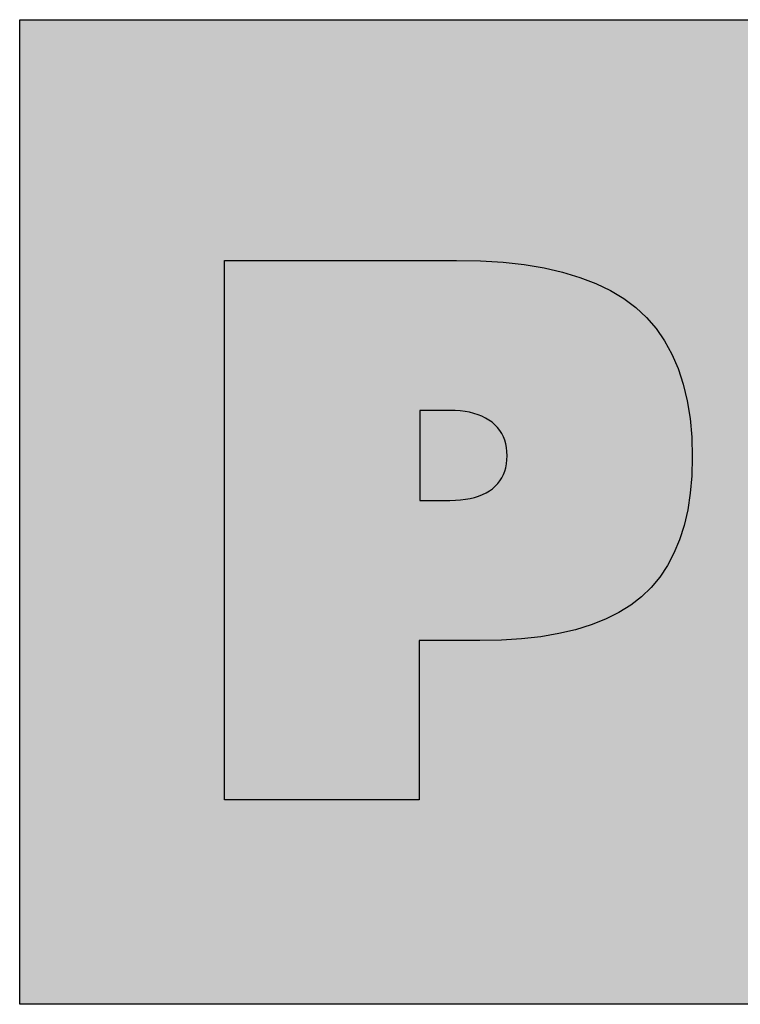
# Model space of a CAD drawing. Extents: x -136 to 271, y -276 to 182.
# Drawn here: x 203 to 215, y 163 to 180 of the extents above; entities that cross this region are included whole.
import ezdxf

# ---------------------------------------------------------------- set-up
doc = ezdxf.new("R2010")
doc.units = 0
doc.layers.add('MST_1_1', color=7, linetype='CONTINUOUS')

# ---------------------------------------------------------------- blocks, each defined once
blk = doc.blocks.new('*U8')
at = {"layer": 'MST_1_1', "color": 12}
for points in [[(202.927, 162.921), (202.927, 179.502), (268.895, 162.921)], [(268.895, 162.921), (202.927, 179.502), (268.895, 179.502)]]:
    blk.add_solid(points, dxfattribs=at)
blk = doc.blocks.new('*U15')
at = {"layer": 'MST_1_1', "color": 190}
for points in [[(206.376, 166.362), (206.376, 175.449), (209.648, 166.362)], [(209.648, 166.362), (206.376, 175.449), (209.648, 175.449)], [(209.648, 169.045), (209.648, 175.449), (210.281, 169.045)], [(210.281, 169.045), (209.648, 175.449), (210.281, 175.449)], [(210.281, 169.045), (210.281, 175.449), (210.671, 169.045)], [(210.671, 169.045), (210.281, 175.449), (210.671, 175.441)], [(210.671, 169.045), (210.671, 175.441), (210.682, 169.045)], [(210.682, 169.045), (210.671, 175.441), (210.682, 175.441)], [(210.682, 169.045), (210.682, 175.441), (211.033, 169.052)], [(211.033, 169.052), (210.682, 175.441), (211.033, 175.418)], [(211.033, 169.052), (211.033, 175.418), (211.061, 169.054)], [(211.061, 169.054), (211.033, 175.418), (211.061, 175.417)], [(211.061, 169.054), (211.061, 175.417), (211.375, 169.074)], [(211.375, 169.074), (211.061, 175.417), (211.375, 175.382)], [(211.375, 169.074), (211.375, 175.382), (211.417, 169.079)], [(211.417, 169.079), (211.375, 175.382), (211.417, 175.377)], [(211.417, 169.079), (211.417, 175.377), (211.698, 169.112)], [(211.698, 169.112), (211.417, 175.377), (211.698, 175.33)], [(211.698, 169.112), (211.698, 175.33), (211.752, 169.121)], [(211.752, 169.121), (211.698, 175.33), (211.752, 175.321)], [(211.752, 169.121), (211.752, 175.321), (212, 169.163)], [(212, 169.163), (211.752, 175.321), (212, 175.265)], [(212, 169.163), (212, 175.265), (212.064, 169.179)], [(212.064, 169.179), (212, 175.265), (212.064, 175.25)], [(212.064, 169.179), (212.064, 175.25), (212.282, 169.23)], [(212.282, 169.23), (212.064, 175.25), (212.282, 175.184)], [(212.282, 169.23), (212.282, 175.184), (212.354, 169.253)], [(212.354, 169.253), (212.282, 175.184), (212.354, 175.163)], [(212.354, 169.253), (212.354, 175.163), (212.544, 169.312)], [(212.544, 169.312), (212.354, 175.163), (212.544, 175.089)], [(212.544, 169.312), (212.544, 175.089), (212.622, 169.343)], [(212.622, 169.343), (212.544, 175.089), (212.622, 175.059)], [(212.622, 169.343), (212.622, 175.059), (212.786, 169.408)], [(212.786, 169.408), (212.622, 175.059), (212.786, 174.98)], [(212.786, 169.408), (212.786, 174.98), (212.868, 169.449)], [(212.868, 169.449), (212.786, 174.98), (212.868, 174.94)], [(212.868, 169.449), (212.868, 174.94), (213.008, 169.519)], [(213.008, 169.519), (212.868, 174.94), (213.008, 174.856)], [(213.008, 169.519), (213.008, 174.856), (213.092, 169.572)], [(213.092, 169.572), (213.008, 174.856), (213.092, 174.805)], [(213.092, 169.572), (213.092, 174.805), (213.21, 169.645)], [(213.21, 169.645), (213.092, 174.805), (213.21, 174.717)], [(213.21, 169.645), (213.21, 174.717), (213.294, 169.71)], [(213.294, 169.71), (213.21, 174.717), (213.294, 174.654)], [(213.294, 169.71), (213.294, 174.654), (213.391, 169.785)], [(213.391, 169.785), (213.294, 174.654), (213.391, 174.564)], [(213.391, 169.785), (213.391, 174.564), (213.475, 169.866)], [(213.475, 169.866), (213.391, 174.564), (213.475, 174.486)], [(213.475, 169.866), (213.475, 174.486), (213.554, 169.942)], [(213.554, 169.942), (213.475, 174.486), (213.554, 174.395)], [(213.554, 169.942), (213.554, 174.395), (213.637, 170.042)], [(213.637, 170.042), (213.554, 174.395), (213.637, 174.299)], [(213.637, 170.042), (213.637, 174.299), (213.699, 170.116)], [(213.699, 170.116), (213.637, 174.299), (213.699, 174.21)], [(213.699, 170.116), (213.699, 174.21), (213.78, 170.237)], [(213.78, 170.237), (213.699, 174.21), (213.78, 174.094)], [(213.78, 170.237), (213.78, 174.094), (213.827, 170.308)], [(213.827, 170.308), (213.78, 174.094), (213.827, 174.008)], [(213.827, 170.308), (213.827, 174.008), (213.904, 170.451)], [(213.904, 170.451), (213.827, 174.008), (213.904, 173.87)], [(213.904, 170.451), (213.904, 173.87), (213.939, 170.517)], [(213.939, 170.517), (213.904, 173.87), (213.939, 173.789)], [(213.939, 170.517), (213.939, 173.789), (214.009, 170.685)], [(214.009, 170.685), (213.939, 173.789), (214.009, 173.627)], [(214.009, 170.685), (214.009, 173.627), (214.033, 170.743)], [(214.033, 170.743), (214.009, 173.627), (214.033, 173.553)], [(214.033, 170.743), (214.033, 173.553), (214.094, 170.938)], [(214.094, 170.938), (214.033, 173.553), (214.094, 173.366)], [(214.094, 170.938), (214.094, 173.366), (214.11, 170.987)], [(214.11, 170.987), (214.094, 173.366), (214.11, 173.301)], [(214.11, 170.987), (214.11, 173.301), (214.161, 171.21)], [(214.161, 171.21), (214.11, 173.301), (214.161, 173.086)], [(214.161, 171.21), (214.161, 173.086), (214.17, 171.248)], [(214.17, 171.248), (214.161, 173.086), (214.17, 173.032)], [(214.17, 171.248), (214.17, 173.032), (214.209, 171.501)], [(214.209, 171.501), (214.17, 173.032), (214.209, 172.788)], [(214.209, 171.501), (214.209, 172.788), (214.213, 171.526)], [(214.213, 171.526), (214.209, 172.788), (214.213, 172.745)], [(214.213, 171.526), (214.213, 172.745), (214.237, 171.811)], [(214.237, 171.811), (214.213, 172.745), (214.237, 172.471)], [(214.237, 171.811), (214.237, 172.471), (214.238, 171.822)], [(214.238, 171.822), (214.237, 172.471), (214.238, 172.437)], [(214.238, 171.822), (214.238, 172.437), (214.247, 172.135)]]:
    blk.add_solid(points, dxfattribs=at)
blk = doc.blocks.new('*U16')
at = {"layer": 'MST_1_1', "color": 12}
for points in [[(209.661, 171.408), (209.661, 172.923), (210.168, 171.408)], [(210.168, 171.408), (209.661, 172.923), (210.168, 172.923)], [(210.168, 171.408), (210.168, 172.923), (210.257, 171.41)], [(210.257, 171.41), (210.168, 172.923), (210.257, 172.921)], [(210.257, 171.41), (210.257, 172.921), (210.259, 171.41)], [(210.259, 171.41), (210.257, 172.921), (210.259, 172.921)], [(210.259, 171.41), (210.259, 172.921), (210.342, 171.416)], [(210.342, 171.416), (210.259, 172.921), (210.342, 172.915)], [(210.342, 171.416), (210.342, 172.915), (210.346, 171.416)], [(210.346, 171.416), (210.342, 172.915), (210.346, 172.914)], [(210.346, 171.416), (210.346, 172.914), (210.423, 171.425)], [(210.423, 171.425), (210.346, 172.914), (210.423, 172.905)], [(210.423, 171.425), (210.423, 172.905), (210.428, 171.426)], [(210.428, 171.426), (210.423, 172.905), (210.428, 172.904)], [(210.428, 171.426), (210.428, 172.904), (210.499, 171.439)], [(210.499, 171.439), (210.428, 172.904), (210.499, 172.891)], [(210.499, 171.439), (210.499, 172.891), (210.506, 171.44)], [(210.506, 171.44), (210.499, 172.891), (210.506, 172.889)], [(210.506, 171.44), (210.506, 172.889), (210.572, 171.456)], [(210.572, 171.456), (210.506, 172.889), (210.572, 172.872)], [(210.572, 171.456), (210.572, 172.872), (210.58, 171.457)], [(210.58, 171.457), (210.572, 172.872), (210.58, 172.87)], [(210.58, 171.457), (210.58, 172.87), (210.641, 171.476)], [(210.641, 171.476), (210.58, 172.87), (210.641, 172.85)], [(210.641, 171.476), (210.641, 172.85), (210.649, 171.479)], [(210.649, 171.479), (210.641, 172.85), (210.649, 172.847)], [(210.649, 171.479), (210.649, 172.847), (210.705, 171.501)], [(210.705, 171.501), (210.649, 172.847), (210.705, 172.824)], [(210.705, 171.501), (210.705, 172.824), (210.714, 171.504)], [(210.714, 171.504), (210.705, 172.824), (210.714, 172.82)], [(210.714, 171.504), (210.714, 172.82), (210.766, 171.53)], [(210.766, 171.53), (210.714, 172.82), (210.766, 172.794)], [(210.766, 171.53), (210.766, 172.794), (210.775, 171.534)], [(210.775, 171.534), (210.766, 172.794), (210.775, 172.789)], [(210.775, 171.534), (210.775, 172.789), (210.823, 171.562)], [(210.823, 171.562), (210.775, 172.789), (210.823, 172.76)], [(210.823, 171.562), (210.823, 172.76), (210.831, 171.567)], [(210.831, 171.567), (210.823, 172.76), (210.831, 172.754)], [(210.831, 171.567), (210.831, 172.754), (210.876, 171.599)], [(210.876, 171.599), (210.831, 172.754), (210.876, 172.722)], [(210.876, 171.599), (210.876, 172.722), (210.883, 171.604)], [(210.883, 171.604), (210.876, 172.722), (210.883, 172.716)], [(210.883, 171.604), (210.883, 172.716), (210.924, 171.64)], [(210.924, 171.64), (210.883, 172.716), (210.924, 172.68)], [(210.924, 171.64), (210.924, 172.68), (210.93, 171.645)], [(210.93, 171.645), (210.924, 172.68), (210.93, 172.674)], [(210.93, 171.645), (210.93, 172.674), (210.968, 171.684)], [(210.968, 171.684), (210.93, 172.674), (210.968, 172.634)], [(210.968, 171.684), (210.968, 172.634), (210.972, 171.689)], [(210.972, 171.689), (210.968, 172.634), (210.972, 172.629)], [(210.972, 171.689), (210.972, 172.629), (211.006, 171.732)], [(211.006, 171.732), (210.972, 172.629), (211.006, 172.586)], [(211.006, 171.732), (211.006, 172.586), (211.009, 171.736)], [(211.009, 171.736), (211.006, 172.586), (211.009, 172.581)], [(211.009, 171.736), (211.009, 172.581), (211.039, 171.783)], [(211.039, 171.783), (211.009, 172.581), (211.039, 172.535)], [(211.039, 171.783), (211.039, 172.535), (211.041, 171.787)], [(211.041, 171.787), (211.039, 172.535), (211.041, 172.53)], [(211.041, 171.787), (211.041, 172.53), (211.067, 171.838)], [(211.067, 171.838), (211.041, 172.53), (211.067, 172.48)], [(211.067, 171.838), (211.067, 172.48), (211.068, 171.841)], [(211.068, 171.841), (211.067, 172.48), (211.068, 172.476)], [(211.068, 171.841), (211.068, 172.476), (211.09, 171.896)], [(211.09, 171.896), (211.068, 172.476), (211.09, 172.422)], [(211.09, 171.896), (211.09, 172.422), (211.091, 171.898)], [(211.091, 171.898), (211.09, 172.422), (211.091, 172.419)], [(211.091, 171.898), (211.091, 172.419), (211.108, 171.957)], [(211.108, 171.957), (211.091, 172.419), (211.108, 172.361)], [(211.108, 171.957), (211.108, 172.361), (211.108, 171.958)], [(211.108, 171.958), (211.108, 172.361), (211.108, 172.359)], [(211.108, 171.958), (211.108, 172.359), (211.12, 172.021)], [(211.12, 172.021), (211.108, 172.359), (211.12, 172.297)], [(211.12, 172.021), (211.12, 172.297), (211.121, 172.022)], [(211.121, 172.022), (211.12, 172.297), (211.121, 172.296)], [(211.121, 172.022), (211.121, 172.296), (211.128, 172.089)], [(211.128, 172.089), (211.121, 172.296), (211.128, 172.23)], [(211.128, 172.089), (211.128, 172.23), (211.128, 172.09)], [(211.128, 172.09), (211.128, 172.23), (211.128, 172.229)], [(211.128, 172.09), (211.128, 172.229), (211.131, 172.16)]]:
    blk.add_solid(points, dxfattribs=at)

msp = doc.modelspace()

# ---------------------------------------------------------------- linework, layer by layer
at = {"layer": 'MST_1_1'}
msp.add_line((202.927, 162.921), (202.927, 162.921), dxfattribs=at)
msp.add_line((202.927, 162.921), (202.927, 162.921), dxfattribs=at)
msp.add_line((202.927, 162.921), (202.927, 162.921), dxfattribs=at)
msp.add_line((202.927, 162.921), (202.927, 162.921), dxfattribs=at)
msp.add_line((202.927, 162.921), (202.927, 162.921), dxfattribs=at)
msp.add_line((202.927, 162.921), (202.927, 162.921), dxfattribs=at)
msp.add_line((202.927, 162.921), (202.927, 162.921), dxfattribs=at)
msp.add_line((202.927, 162.921), (202.927, 162.921), dxfattribs=at)
msp.add_line((202.927, 162.921), (202.927, 162.921), dxfattribs=at)
msp.add_line((202.927, 162.921), (202.927, 162.921), dxfattribs=at)
msp.add_line((202.927, 162.921), (202.927, 162.921), dxfattribs=at)
at = {"layer": 'MST_1_1', "color": 12}
for points in [[(202.927, 179.502), (268.895, 179.502), (268.895, 179.502), (268.895, 162.921), (268.895, 162.921), (202.927, 162.921), (202.927, 162.921), (202.927, 179.502)], [(209.661, 172.923), (209.661, 171.408), (209.661, 171.408), (210.168, 171.408), (210.168, 171.408), (210.259, 171.41), (210.346, 171.416), (210.428, 171.426), (210.506, 171.44), (210.58, 171.457), (210.649, 171.479), (210.714, 171.504), (210.775, 171.534), (210.831, 171.567), (210.883, 171.604), (210.883, 171.604), (210.93, 171.645), (210.972, 171.689), (211.009, 171.736), (211.041, 171.787), (211.068, 171.841), (211.091, 171.898), (211.108, 171.958), (211.121, 172.022), (211.128, 172.09), (211.131, 172.16), (211.131, 172.16), (211.128, 172.23), (211.12, 172.297), (211.108, 172.361), (211.09, 172.422), (211.067, 172.48), (211.039, 172.535), (211.006, 172.586), (210.968, 172.634), (210.924, 172.68), (210.876, 172.722), (210.876, 172.722), (210.823, 172.76), (210.766, 172.794), (210.705, 172.824), (210.641, 172.85), (210.572, 172.872), (210.499, 172.891), (210.423, 172.905), (210.342, 172.915), (210.257, 172.921), (210.168, 172.923), (210.168, 172.923), (209.661, 172.923), (209.661, 172.923), (209.661, 172.923)]]:
    msp.add_lwpolyline(points, close=True, dxfattribs=at)
at = {"layer": 'MST_1_1', "color": 190}
msp.add_lwpolyline([(206.376, 166.362), (206.376, 175.449), (206.376, 175.449), (210.281, 175.449), (210.281, 175.449), (210.682, 175.441), (211.061, 175.417), (211.417, 175.377), (211.752, 175.321), (212.064, 175.25), (212.354, 175.163), (212.622, 175.059), (212.868, 174.94), (213.092, 174.805), (213.294, 174.654), (213.294, 174.654), (213.475, 174.486), (213.637, 174.299), (213.78, 174.094), (213.904, 173.87), (214.009, 173.627), (214.094, 173.366), (214.161, 173.086), (214.209, 172.788), (214.237, 172.471), (214.247, 172.135), (214.247, 172.135), (214.238, 171.822), (214.213, 171.526), (214.17, 171.248), (214.11, 170.987), (214.033, 170.743), (213.939, 170.517), (213.827, 170.308), (213.699, 170.116), (213.554, 169.942), (213.391, 169.785), (213.391, 169.785), (213.21, 169.645), (213.008, 169.519), (212.786, 169.408), (212.544, 169.312), (212.282, 169.23), (212, 169.163), (211.698, 169.112), (211.375, 169.074), (211.033, 169.052), (210.671, 169.045), (210.671, 169.045), (209.648, 169.045), (209.648, 169.045), (209.648, 166.362), (209.648, 166.362), (206.376, 166.362), (206.376, 166.362), (206.376, 166.362)], close=True, dxfattribs=at)

# ---------------------------------------------------------------- block references
at = {"layer": 'MST_1_1', "color": 12}
for name in ['*U8', '*U16']:
    msp.add_blockref(name, (0, 0), dxfattribs=at)
at = {"layer": 'MST_1_1', "color": 190}
msp.add_blockref('*U15', (0, 0), dxfattribs=at)

doc.saveas('drawing.dxf')
